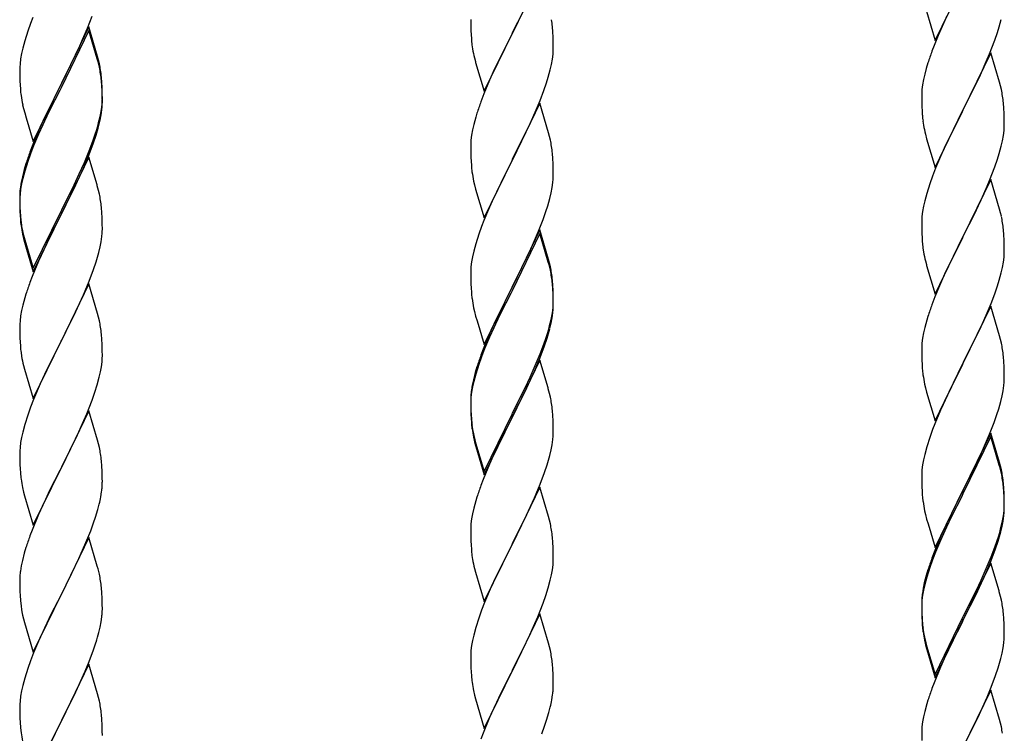
# Model space of a CAD drawing. Units: millimetres. Extents: x 250 to 8280, y 75 to 5795.
# Drawn here: x 7230 to 7485, y 1826 to 2011 of the extents above; entities that cross this region are included whole.
import ezdxf

# ---------------------------------------------------------------- set-up
doc = ezdxf.new("R2010")
doc.units = ezdxf.units.MM
doc.layers.add('YKK_A1', color=4, linetype='Continuous', lineweight=30)

msp = doc.modelspace()

# ---------------------------------------------------------------- linework, layer by layer
at = {"layer": 'YKK_A1', "linetype": 'Continuous', "ltscale": 0.5}
for p, q in [((7364.95, 2022.52), (7357.73, 2007.66)), ((7467.5, 2005.88), (7474.73, 2020.74)), ((7357.9, 2007.99), (7360.68, 2013.53)), ((7465.24, 2013.53), (7467.5, 2005.88)), ((7232.84, 2010.34), (7232.11, 2008.32)), ((7233.43, 2011.86), (7232.84, 2010.34)), ((7247.62, 2009.15), (7248.81, 2012.19)), ((7347.01, 2011.32), (7347.03, 2009.46)), ((7470, 2011.14), (7468.25, 2007.18)), ((7470.45, 2012.1), (7470, 2011.14)), ((7484.13, 2009.48), (7484.65, 2011.4)), ((7232.11, 2008.32), (7231.33, 2005.84)), ((7247.95, 2009.43), (7240.73, 1994.57)), ((7247.95, 2008.52), (7240.73, 1993.66)), ((7246.34, 2006.14), (7247.62, 2009.15)), ((7250.22, 2001.79), (7247.95, 2009.43)), ((7250.15, 2001.12), (7247.95, 2008.52)), ((7347.03, 2009.46), (7347.06, 2008.45)), ((7347.06, 2008.45), (7347.1, 2007.51)), ((7357.73, 2007.66), (7357.9, 2007.99)), ((7368.34, 2008.11), (7368.23, 2009.52)), ((7368.4, 2006.87), (7368.34, 2008.11)), ((7482.99, 2005.99), (7483.68, 2008)), ((7483.68, 2008), (7484.13, 2009.48)), ((7231.33, 2005.84), (7230.81, 2003.91)), ((7245.23, 2003.7), (7246.34, 2006.14)), ((7347.1, 2007.51), (7347.18, 2006.35)), ((7350.5, 1992.8), (7357.73, 2007.66)), ((7357.56, 2007.33), (7354.56, 2001.34)), ((7357.73, 2007.66), (7357.56, 2007.33)), ((7368.44, 2005.14), (7368.4, 2006.87)), ((7468.25, 2007.18), (7467.23, 2004.65)), ((7481.62, 2002.45), (7482.99, 2005.99)), ((7230.81, 2003.91), (7230.49, 2002.52)), ((7244.56, 2002.27), (7245.23, 2003.7)), ((7347.35, 2004.76), (7347.5, 2003.77)), ((7368.37, 2002.36), (7368.43, 2003.19)), ((7368.43, 2003.19), (7368.45, 2003.99)), ((7368.45, 2003.99), (7368.44, 2005.14)), ((7467.23, 2004.65), (7466.65, 2003.13)), ((7481.95, 2002.73), (7474.73, 1987.87)), ((7484.22, 1995.08), (7481.95, 2002.73)), ((7230.25, 2001.16), (7230.09, 1999.87)), ((7230.49, 2002.52), (7230.25, 2001.16)), ((7242.61, 1998.29), (7244.56, 2002.27)), ((7250.34, 2000.39), (7250.15, 2001.12)), ((7250.47, 2000.83), (7250.22, 2001.79)), ((7250.68, 1998.98), (7250.34, 2000.39)), ((7250.68, 1999.89), (7250.47, 2000.83)), ((7347.99, 2001.4), (7348.24, 2000.45)), ((7348.24, 2000.45), (7348.3, 2000.2)), ((7348.3, 2000.2), (7350.5, 1992.8)), ((7354.56, 2001.34), (7353.23, 1998.54)), ((7367.96, 1999.72), (7368.2, 2001.07)), ((7368.2, 2001.07), (7368.37, 2002.36)), ((7465.62, 2000.12), (7465.19, 1998.65)), ((7479.23, 1996.99), (7480.78, 2000.43)), ((7480.78, 2000.43), (7481.62, 2002.45)), ((7230.03, 1999.04), (7230.01, 1998.24)), ((7230.01, 1998.24), (7230.03, 1996.38)), ((7230.09, 1999.87), (7230.03, 1999.04)), ((7240.9, 1994.91), (7242.61, 1998.29)), ((7353.23, 1998.54), (7351.9, 1995.6)), ((7367.13, 1996.39), (7367.65, 1998.32)), ((7367.65, 1998.32), (7367.96, 1999.72)), ((7465.19, 1998.65), (7464.81, 1997.21)), ((7230.03, 1996.38), (7230.06, 1995.37)), ((7230.06, 1995.37), (7230.1, 1994.43)), ((7251.34, 1995.03), (7251.23, 1996.44)), ((7251.34, 1994.11), (7251.23, 1995.52)), ((7251.4, 1993.78), (7251.34, 1995.03)), ((7351.9, 1995.6), (7350.43, 1992.07)), ((7366.68, 1994.92), (7367.13, 1996.39)), ((7464.49, 1995.81), (7464.25, 1994.46)), ((7464.81, 1997.21), (7464.49, 1995.81)), ((7478.12, 1994.64), (7479.23, 1996.99)), ((7484.47, 1994.13), (7484.22, 1995.08)), ((7230.1, 1994.43), (7230.18, 1993.26)), ((7233.5, 1979.72), (7240.73, 1994.57)), ((7240.39, 1993.9), (7237.12, 1987.35)), ((7240.39, 1992.99), (7237.78, 1987.8)), ((7240.73, 1994.57), (7240.39, 1993.9)), ((7240.73, 1993.66), (7240.39, 1992.99)), ((7240.73, 1994.57), (7240.9, 1994.91)), ((7251.4, 1992.87), (7251.34, 1994.11)), ((7251.44, 1992.06), (7251.4, 1993.78)), ((7251.44, 1991.14), (7251.4, 1992.87)), ((7365.03, 1990.38), (7365.99, 1992.91)), ((7365.99, 1992.91), (7366.68, 1994.92)), ((7464.09, 1993.17), (7464.03, 1992.34)), ((7464.25, 1994.46), (7464.09, 1993.17)), ((7476.61, 1991.59), (7478.12, 1994.64)), ((7484.68, 1993.19), (7484.47, 1994.13)), ((7251.37, 1989.28), (7251.43, 1990.11)), ((7251.43, 1990.11), (7251.45, 1990.91)), ((7251.43, 1989.19), (7251.45, 1989.99)), ((7251.45, 1990.91), (7251.44, 1992.06)), ((7251.45, 1989.99), (7251.44, 1991.14)), ((7350.43, 1992.07), (7349.65, 1990.04)), ((7363.78, 1987.35), (7365.03, 1990.38)), ((7464.03, 1992.34), (7464.01, 1991.54)), ((7464.01, 1991.54), (7464.03, 1989.68)), ((7474.9, 1988.2), (7476.61, 1991.59)), ((7230.77, 1989.26), (7230.99, 1988.32)), ((7230.99, 1988.32), (7231.3, 1987.12)), ((7237.12, 1987.35), (7236, 1984.98)), ((7237.78, 1987.8), (7236.45, 1985.02)), ((7250.96, 1986.64), (7251.2, 1987.99)), ((7251.13, 1986.62), (7251.32, 1987.94)), ((7251.2, 1987.99), (7251.37, 1989.28)), ((7364.95, 1989.64), (7357.73, 1974.79)), ((7362.45, 1984.39), (7363.78, 1987.35)), ((7367.22, 1982), (7364.95, 1989.64)), ((7464.03, 1989.68), (7464.06, 1988.67)), ((7464.06, 1988.67), (7464.1, 1987.73)), ((7464.1, 1987.73), (7464.18, 1986.56)), ((7467.5, 1973.01), (7474.73, 1987.87)), ((7474.73, 1987.87), (7474.39, 1987.2)), ((7474.73, 1987.87), (7474.9, 1988.2)), ((7485.34, 1988.32), (7485.23, 1989.73)), ((7485.4, 1987.08), (7485.34, 1988.32)), ((7231.3, 1987.12), (7231.67, 1985.85)), ((7231.67, 1985.85), (7233.5, 1979.72)), ((7236, 1984.98), (7234.9, 1982.52)), ((7236.45, 1985.02), (7236, 1984.06)), ((7250.53, 1983.84), (7250.87, 1985.26)), ((7250.65, 1985.24), (7250.96, 1986.64)), ((7250.87, 1985.26), (7251.13, 1986.62)), ((7348.33, 1986.05), (7347.81, 1984.13)), ((7348.62, 1987.04), (7348.33, 1986.05)), ((7464.35, 1984.97), (7464.5, 1983.98)), ((7474.39, 1987.2), (7471.56, 1981.56)), ((7485.44, 1985.35), (7485.4, 1987.08)), ((7485.45, 1984.21), (7485.44, 1985.35)), ((7234.9, 1982.52), (7233.43, 1978.99)), ((7236, 1984.06), (7234.9, 1981.6)), ((7249.51, 1981.34), (7249.99, 1982.82)), ((7347.49, 1982.73), (7347.25, 1981.38)), ((7347.81, 1984.13), (7347.49, 1982.73)), ((7357.9, 1975.12), (7362.45, 1984.39)), ((7485.2, 1981.28), (7485.37, 1982.58)), ((7485.37, 1982.58), (7485.43, 1983.41)), ((7485.43, 1983.41), (7485.45, 1984.21)), ((7234.9, 1981.6), (7233.63, 1978.58)), ((7248.03, 1977.3), (7248.99, 1979.83)), ((7248.99, 1979.83), (7249.51, 1981.34)), ((7249.17, 1979.42), (7249.83, 1981.41)), ((7347.09, 1980.08), (7347.03, 1979.25)), ((7347.25, 1981.38), (7347.09, 1980.08)), ((7367.47, 1981.05), (7367.22, 1982)), ((7367.68, 1980.11), (7367.47, 1981.05)), ((7464.99, 1981.62), (7465.3, 1980.42)), ((7465.3, 1980.42), (7467.5, 1973.01)), ((7471.56, 1981.56), (7470.23, 1978.76)), ((7484.65, 1978.53), (7484.96, 1979.93)), ((7484.96, 1979.93), (7485.2, 1981.28)), ((7233.43, 1978.99), (7232.65, 1976.96)), ((7233.63, 1978.58), (7232.84, 1976.55)), ((7246.78, 1974.27), (7248.03, 1977.3)), ((7248.03, 1976.38), (7249.17, 1979.42)), ((7347.03, 1979.25), (7347.01, 1978.46)), ((7347.01, 1978.46), (7347.03, 1976.59)), ((7470.23, 1978.76), (7468.9, 1975.81)), ((7484.13, 1976.61), (7484.65, 1978.53)), ((7232.84, 1976.55), (7232.11, 1974.53)), ((7247.95, 1975.65), (7240.73, 1960.79)), ((7246.99, 1973.85), (7248.03, 1976.38)), ((7250.08, 1968.49), (7247.95, 1975.65)), ((7347.03, 1976.59), (7347.06, 1975.58)), ((7347.06, 1975.58), (7347.1, 1974.64)), ((7347.1, 1974.64), (7347.18, 1973.48)), ((7350.5, 1959.93), (7357.73, 1974.79)), ((7357.73, 1974.79), (7357.56, 1974.46)), ((7357.73, 1974.79), (7357.9, 1975.12)), ((7368.34, 1975.24), (7368.23, 1976.66)), ((7368.4, 1974), (7368.34, 1975.24)), ((7468.9, 1975.81), (7467.63, 1972.79)), ((7482.99, 1973.12), (7483.68, 1975.13)), ((7483.68, 1975.13), (7484.13, 1976.61)), ((7231.19, 1972.48), (7230.7, 1970.58)), ((7231.33, 1972.06), (7230.81, 1970.13)), ((7231.62, 1973.95), (7231.19, 1972.48)), ((7232.11, 1974.53), (7231.33, 1972.06)), ((7245.01, 1969.43), (7246.56, 1972.85)), ((7245.45, 1971.31), (7246.78, 1974.27)), ((7246.56, 1972.85), (7246.99, 1973.85)), ((7357.56, 1974.46), (7355.84, 1971.07)), ((7368.44, 1972.27), (7368.4, 1974)), ((7368.45, 1971.13), (7368.44, 1972.27)), ((7467.63, 1972.79), (7466.84, 1970.76)), ((7481.62, 1969.58), (7482.99, 1973.12)), ((7230.7, 1970.58), (7230.41, 1969.19)), ((7230.81, 1970.13), (7230.49, 1968.73)), ((7244.12, 1968.48), (7245.45, 1971.31)), ((7347.77, 1969.47), (7347.99, 1968.53)), ((7355.84, 1971.07), (7353.67, 1966.63)), ((7368.43, 1970.33), (7368.45, 1971.13)), ((7466.84, 1970.76), (7466.11, 1968.75)), ((7481.95, 1969.86), (7474.73, 1955)), ((7480.78, 1967.57), (7481.62, 1969.58)), ((7484.22, 1962.22), (7481.95, 1969.86)), ((7230.25, 1967.38), (7230.09, 1966.08)), ((7230.41, 1969.19), (7230.19, 1967.86)), ((7230.49, 1968.73), (7230.25, 1967.38)), ((7240.9, 1962.04), (7244.12, 1968.48)), ((7242.61, 1964.51), (7244.12, 1967.56)), ((7244.12, 1967.56), (7245.01, 1969.43)), ((7250.15, 1968.25), (7250.08, 1968.49)), ((7250.47, 1967.05), (7250.15, 1968.25)), ((7250.68, 1966.11), (7250.47, 1967.05)), ((7347.99, 1968.53), (7348.3, 1967.33)), ((7348.3, 1967.33), (7350.5, 1959.93)), ((7367.87, 1966.39), (7368.13, 1967.76)), ((7368.13, 1967.76), (7368.32, 1969.07)), ((7466.11, 1968.75), (7465.33, 1966.27)), ((7479.45, 1964.61), (7480.78, 1967.57)), ((7230.06, 1966.58), (7230.01, 1965.77)), ((7230.01, 1965.77), (7230.01, 1965.37)), ((7230.01, 1965.37), (7230.03, 1963.51)), ((7230.03, 1965.25), (7230.01, 1964.45)), ((7230.01, 1964.45), (7230.03, 1962.59)), ((7230.09, 1966.08), (7230.03, 1965.25)), ((7240.9, 1961.12), (7242.61, 1964.51)), ((7353.67, 1966.63), (7352.56, 1964.22)), ((7366.99, 1963.04), (7367.53, 1964.98)), ((7367.53, 1964.98), (7367.87, 1966.39)), ((7464.81, 1964.34), (7464.49, 1962.94)), ((7465.33, 1966.27), (7464.81, 1964.34)), ((7478.78, 1963.17), (7479.45, 1964.61)), ((7230.03, 1963.51), (7230.06, 1962.5)), ((7230.03, 1962.59), (7230.06, 1961.58)), ((7230.06, 1962.5), (7230.1, 1961.56)), ((7240.73, 1961.7), (7240.9, 1962.04)), ((7251.34, 1961.24), (7251.23, 1962.65)), ((7351.9, 1962.73), (7350.43, 1959.2)), ((7352.56, 1964.22), (7351.9, 1962.73)), ((7366.51, 1961.55), (7366.99, 1963.04)), ((7464.49, 1962.94), (7464.25, 1961.59)), ((7477.68, 1960.87), (7478.78, 1963.17)), ((7484.47, 1961.26), (7484.22, 1962.22)), ((7230.06, 1961.58), (7230.1, 1960.64)), ((7230.1, 1961.56), (7230.18, 1960.4)), ((7230.1, 1960.64), (7230.18, 1959.48)), ((7233.5, 1946.85), (7240.73, 1961.7)), ((7233.5, 1945.93), (7240.73, 1960.79)), ((7240.56, 1960.46), (7237.78, 1954.92)), ((7240.73, 1960.79), (7240.56, 1960.46)), ((7240.73, 1960.79), (7240.9, 1961.12)), ((7251.4, 1960), (7251.34, 1961.24)), ((7251.44, 1958.27), (7251.4, 1960)), ((7364.62, 1956.5), (7365.81, 1959.54)), ((7365.81, 1959.54), (7366.51, 1961.55)), ((7464.03, 1959.47), (7464.01, 1958.67)), ((7464.09, 1960.3), (7464.03, 1959.47)), ((7464.25, 1961.59), (7464.09, 1960.3)), ((7474.9, 1955.34), (7477.68, 1960.87)), ((7484.68, 1960.32), (7484.47, 1961.26)), ((7230.35, 1958.8), (7230.5, 1957.82)), ((7251.43, 1956.32), (7251.45, 1957.12)), ((7251.45, 1957.12), (7251.44, 1958.27)), ((7349.84, 1957.68), (7349.11, 1955.66)), ((7350.43, 1959.2), (7349.84, 1957.68)), ((7364.95, 1956.78), (7357.73, 1941.92)), ((7367.22, 1949.13), (7364.95, 1956.78)), ((7464.01, 1958.67), (7464.03, 1956.81)), ((7464.03, 1956.81), (7464.06, 1955.8)), ((7485.34, 1955.45), (7485.23, 1956.87)), ((7230.72, 1955.71), (7230.99, 1954.54)), ((7230.99, 1955.45), (7231.3, 1954.25)), ((7230.99, 1954.54), (7231.24, 1953.58)), ((7231.3, 1954.25), (7233.5, 1946.85)), ((7237.78, 1954.92), (7236.23, 1951.67)), ((7251.13, 1953.75), (7251.32, 1955.07)), ((7349.11, 1955.66), (7348.33, 1953.19)), ((7364.95, 1955.86), (7357.73, 1941.01)), ((7363.34, 1953.49), (7364.62, 1956.5)), ((7367.15, 1948.46), (7364.95, 1955.86)), ((7464.06, 1955.8), (7464.1, 1954.86)), ((7464.1, 1954.86), (7464.18, 1953.69)), ((7467.5, 1940.14), (7474.73, 1955)), ((7474.56, 1954.67), (7471.56, 1948.69)), ((7474.73, 1955), (7474.56, 1954.67)), ((7474.73, 1955), (7474.9, 1955.34)), ((7485.4, 1954.21), (7485.34, 1955.45)), ((7485.44, 1952.48), (7485.4, 1954.21)), ((7231.24, 1953.58), (7231.74, 1951.8)), ((7231.74, 1951.8), (7233.5, 1945.93)), ((7236.23, 1951.67), (7234.9, 1948.73)), ((7250.53, 1950.97), (7250.87, 1952.39)), ((7250.87, 1952.39), (7251.13, 1953.75)), ((7348.33, 1953.19), (7347.81, 1951.26)), ((7362.23, 1951.04), (7363.34, 1953.49)), ((7464.35, 1952.1), (7464.5, 1951.11)), ((7485.45, 1951.34), (7485.44, 1952.48)), ((7347.49, 1949.86), (7347.25, 1948.51)), ((7347.81, 1951.26), (7347.49, 1949.86)), ((7359.61, 1945.64), (7361.56, 1949.62)), ((7361.56, 1949.62), (7362.23, 1951.04)), ((7367.47, 1948.18), (7367.22, 1949.13)), ((7485.2, 1948.41), (7485.37, 1949.71)), ((7485.37, 1949.71), (7485.43, 1950.54)), ((7485.43, 1950.54), (7485.45, 1951.34)), ((7234.9, 1948.73), (7233.23, 1944.69)), ((7248.03, 1943.51), (7249.17, 1946.55)), ((7249.17, 1946.55), (7249.83, 1948.54)), ((7347.09, 1947.21), (7347.03, 1946.38)), ((7347.25, 1948.51), (7347.09, 1947.21)), ((7367.34, 1947.74), (7367.15, 1948.46)), ((7367.68, 1946.32), (7367.34, 1947.74)), ((7367.68, 1947.24), (7367.47, 1948.18)), ((7464.99, 1948.75), (7465.24, 1947.79)), ((7465.24, 1947.79), (7465.3, 1947.55)), ((7465.3, 1947.55), (7467.5, 1940.14)), ((7471.56, 1948.69), (7470.23, 1945.89)), ((7484.65, 1945.66), (7484.96, 1947.06)), ((7484.96, 1947.06), (7485.2, 1948.41)), ((7233.23, 1944.69), (7232.65, 1943.17)), ((7347.03, 1946.38), (7347.01, 1945.58)), ((7347.01, 1945.58), (7347.03, 1943.72)), ((7357.9, 1942.25), (7359.61, 1945.64)), ((7470.23, 1945.89), (7468.9, 1942.94)), ((7484.13, 1943.74), (7484.65, 1945.66)), ((7247.95, 1942.78), (7240.73, 1927.92)), ((7246.99, 1940.98), (7248.03, 1943.51)), ((7250.22, 1935.14), (7247.95, 1942.78)), ((7347.03, 1943.72), (7347.06, 1942.71)), ((7347.06, 1942.71), (7347.1, 1941.77)), ((7347.1, 1941.77), (7347.18, 1940.61)), ((7350.5, 1927.06), (7357.73, 1941.92)), ((7357.73, 1941.92), (7357.39, 1941.25)), ((7357.73, 1941.92), (7357.9, 1942.25)), ((7368.34, 1942.37), (7368.23, 1943.79)), ((7368.34, 1941.46), (7368.23, 1942.87)), ((7368.4, 1941.13), (7368.34, 1942.37)), ((7368.4, 1940.21), (7368.34, 1941.46)), ((7468.9, 1942.94), (7467.43, 1939.41)), ((7482.99, 1940.26), (7483.68, 1942.26)), ((7483.68, 1942.26), (7484.13, 1943.74)), ((7231.33, 1939.18), (7230.81, 1937.26)), ((7231.62, 1940.17), (7231.33, 1939.18)), ((7245.01, 1936.56), (7246.56, 1939.98)), ((7246.56, 1939.98), (7246.99, 1940.98)), ((7357.39, 1941.25), (7354.12, 1934.69)), ((7357.39, 1940.33), (7354.78, 1935.14)), ((7357.73, 1941.01), (7357.39, 1940.33)), ((7368.44, 1939.4), (7368.4, 1941.13)), ((7368.44, 1938.48), (7368.4, 1940.21)), ((7368.45, 1938.26), (7368.44, 1939.4)), ((7467.43, 1939.41), (7466.65, 1937.39)), ((7482.03, 1937.72), (7482.99, 1940.26)), ((7230.81, 1937.26), (7230.49, 1935.86)), ((7244.12, 1934.69), (7245.01, 1936.56)), ((7347.77, 1936.61), (7347.99, 1935.67)), ((7368.2, 1935.33), (7368.37, 1936.63)), ((7368.37, 1936.63), (7368.43, 1937.46)), ((7368.43, 1937.46), (7368.45, 1938.26)), ((7368.43, 1936.54), (7368.45, 1937.34)), ((7368.45, 1937.34), (7368.44, 1938.48)), ((7481.95, 1936.99), (7474.73, 1922.13)), ((7480.78, 1934.7), (7482.03, 1937.72)), ((7484.22, 1929.35), (7481.95, 1936.99)), ((7230.25, 1934.51), (7230.09, 1933.21)), ((7230.49, 1935.86), (7230.25, 1934.51)), ((7242.61, 1931.64), (7244.12, 1934.69)), ((7250.47, 1934.18), (7250.22, 1935.14)), ((7250.68, 1933.24), (7250.47, 1934.18)), ((7347.99, 1935.67), (7348.3, 1934.47)), ((7348.3, 1934.47), (7348.67, 1933.2)), ((7354.12, 1934.69), (7353, 1932.32)), ((7354.78, 1935.14), (7353.45, 1932.37)), ((7367.65, 1932.58), (7367.96, 1933.98)), ((7367.87, 1932.6), (7368.13, 1933.97)), ((7367.96, 1933.98), (7368.2, 1935.33)), ((7368.13, 1933.97), (7368.32, 1935.28)), ((7465.62, 1934.38), (7465.33, 1933.4)), ((7479.45, 1931.74), (7480.78, 1934.7)), ((7230.03, 1932.38), (7230.01, 1931.58)), ((7230.01, 1931.58), (7230.03, 1929.72)), ((7230.09, 1933.21), (7230.03, 1932.38)), ((7240.9, 1928.25), (7242.61, 1931.64)), ((7348.67, 1933.2), (7350.5, 1927.06)), ((7353, 1932.32), (7351.9, 1929.86)), ((7353, 1931.41), (7351.9, 1928.95)), ((7353.45, 1932.37), (7353, 1931.41)), ((7367.53, 1931.19), (7367.87, 1932.6)), ((7464.81, 1931.47), (7464.49, 1930.08)), ((7465.33, 1933.4), (7464.81, 1931.47)), ((7474.9, 1922.46), (7479.45, 1931.74)), ((7230.03, 1929.72), (7230.06, 1928.71)), ((7230.06, 1928.71), (7230.1, 1927.77)), ((7251.34, 1928.37), (7251.23, 1929.79)), ((7351.9, 1929.86), (7350.43, 1926.33)), ((7351.9, 1928.95), (7350.63, 1925.92)), ((7365.99, 1927.17), (7366.51, 1928.68)), ((7366.17, 1926.76), (7366.83, 1928.76)), ((7366.51, 1928.68), (7366.99, 1930.17)), ((7464.25, 1928.72), (7464.09, 1927.43)), ((7464.49, 1930.08), (7464.25, 1928.72)), ((7484.47, 1928.39), (7484.22, 1929.35)), ((7230.1, 1927.77), (7230.18, 1926.61)), ((7233.5, 1913.06), (7240.73, 1927.92)), ((7240.21, 1926.9), (7237.56, 1921.61)), ((7240.73, 1927.92), (7240.21, 1926.9)), ((7240.73, 1927.92), (7240.9, 1928.25)), ((7251.4, 1927.13), (7251.34, 1928.37)), ((7251.44, 1925.4), (7251.4, 1927.13)), ((7350.43, 1926.33), (7349.65, 1924.3)), ((7365.03, 1924.64), (7365.99, 1927.17)), ((7365.03, 1923.73), (7366.17, 1926.76)), ((7464.03, 1926.6), (7464.01, 1925.8)), ((7464.09, 1927.43), (7464.03, 1926.6)), ((7484.68, 1927.45), (7484.47, 1928.39)), ((7230.35, 1925.02), (7230.5, 1924.03)), ((7251.43, 1923.46), (7251.45, 1924.26)), ((7251.45, 1924.26), (7251.44, 1925.4)), ((7349.84, 1923.9), (7349.11, 1921.88)), ((7350.63, 1925.92), (7349.84, 1923.9)), ((7363.78, 1921.61), (7365.03, 1924.64)), ((7363.99, 1921.2), (7365.03, 1923.73)), ((7464.01, 1925.8), (7464.03, 1923.94)), ((7464.03, 1923.94), (7464.06, 1922.93)), ((7485.34, 1922.59), (7485.23, 1924)), ((7230.99, 1921.66), (7231.24, 1920.71)), ((7237.56, 1921.61), (7236.45, 1919.28)), ((7250.96, 1919.98), (7251.2, 1921.33)), ((7251.2, 1921.33), (7251.37, 1922.63)), ((7251.37, 1922.63), (7251.43, 1923.46)), ((7348.62, 1921.3), (7348.19, 1919.83)), ((7349.11, 1921.88), (7348.33, 1919.4)), ((7364.95, 1922.99), (7357.73, 1908.13)), ((7362.45, 1918.65), (7363.78, 1921.61)), ((7363.56, 1920.2), (7363.99, 1921.2)), ((7367.08, 1915.84), (7364.95, 1922.99)), ((7464.06, 1922.93), (7464.1, 1921.99)), ((7464.1, 1921.99), (7464.18, 1920.82)), ((7467.5, 1907.27), (7474.73, 1922.13)), ((7474.56, 1921.8), (7472.84, 1918.42)), ((7474.73, 1922.13), (7474.56, 1921.8)), ((7474.73, 1922.13), (7474.9, 1922.46)), ((7485.4, 1921.35), (7485.34, 1922.59)), ((7485.44, 1919.62), (7485.4, 1921.35)), ((7231.24, 1920.71), (7233.5, 1913.06)), ((7236.45, 1919.28), (7235.34, 1916.86)), ((7250.13, 1916.66), (7250.65, 1918.58)), ((7250.65, 1918.58), (7250.96, 1919.98)), ((7348.19, 1919.83), (7347.7, 1917.92)), ((7348.33, 1919.4), (7347.81, 1917.47)), ((7361.12, 1915.82), (7362.45, 1918.65)), ((7362.01, 1916.78), (7363.56, 1920.2)), ((7472.84, 1918.42), (7470.67, 1913.97)), ((7485.43, 1917.67), (7485.45, 1918.47)), ((7485.45, 1918.47), (7485.44, 1919.62)), ((7235.34, 1916.86), (7233.63, 1912.84)), ((7249.51, 1914.68), (7250.13, 1916.66)), ((7347.41, 1916.54), (7347.19, 1915.2)), ((7347.49, 1916.08), (7347.25, 1914.72)), ((7347.7, 1917.92), (7347.41, 1916.54)), ((7347.81, 1917.47), (7347.49, 1916.08)), ((7357.9, 1909.38), (7361.12, 1915.82)), ((7361.12, 1914.91), (7362.01, 1916.78)), ((7367.15, 1915.59), (7367.08, 1915.84)), ((7464.77, 1916.82), (7464.99, 1915.88)), ((7464.99, 1915.88), (7465.3, 1914.68)), ((7485.13, 1915.1), (7485.32, 1916.42)), ((7248.81, 1912.67), (7249.51, 1914.68)), ((7347.06, 1913.93), (7347.01, 1913.11)), ((7347.09, 1913.43), (7347.03, 1912.6)), ((7347.25, 1914.72), (7347.09, 1913.43)), ((7359.61, 1911.85), (7361.12, 1914.91)), ((7367.47, 1914.39), (7367.15, 1915.59)), ((7367.68, 1913.45), (7367.47, 1914.39)), ((7465.3, 1914.68), (7467.5, 1907.27)), ((7470.67, 1913.97), (7469.56, 1911.56)), ((7484.53, 1912.32), (7484.87, 1913.73)), ((7484.87, 1913.73), (7485.13, 1915.1)), ((7232.84, 1910.81), (7232.11, 1908.8)), ((7233.63, 1912.84), (7232.84, 1910.81)), ((7247.42, 1909.12), (7248.81, 1912.67)), ((7347.01, 1913.11), (7347.01, 1912.72)), ((7347.01, 1912.72), (7347.03, 1910.86)), ((7347.03, 1912.6), (7347.01, 1911.8)), ((7347.01, 1911.8), (7347.03, 1909.94)), ((7347.03, 1910.86), (7347.06, 1909.85)), ((7357.9, 1908.46), (7359.61, 1911.85)), ((7469.56, 1911.56), (7468.9, 1910.08)), ((7483.99, 1910.38), (7484.53, 1912.32)), ((7232.11, 1908.8), (7231.33, 1906.32)), ((7247.95, 1909.91), (7240.73, 1895.05)), ((7246.34, 1906.62), (7247.42, 1909.12)), ((7250.22, 1902.26), (7247.95, 1909.91)), ((7347.03, 1909.94), (7347.06, 1908.93)), ((7347.06, 1909.85), (7347.1, 1908.91)), ((7347.06, 1908.93), (7347.1, 1907.99)), ((7347.1, 1908.91), (7347.18, 1907.74)), ((7350.5, 1894.19), (7357.73, 1909.05)), ((7357.73, 1909.05), (7357.9, 1909.38)), ((7357.73, 1908.13), (7357.9, 1908.46)), ((7368.34, 1908.59), (7368.23, 1910)), ((7368.4, 1907.34), (7368.34, 1908.59)), ((7468.9, 1910.08), (7467.43, 1906.55)), ((7482.81, 1906.88), (7483.51, 1908.89)), ((7483.51, 1908.89), (7483.99, 1910.38)), ((7231.33, 1906.32), (7230.81, 1904.39)), ((7245.01, 1903.69), (7246.34, 1906.62)), ((7347.1, 1907.99), (7347.18, 1906.82)), ((7347.35, 1906.15), (7347.5, 1905.16)), ((7350.5, 1893.28), (7357.73, 1908.13)), ((7357.56, 1907.8), (7354.78, 1902.27)), ((7357.73, 1908.13), (7357.56, 1907.8)), ((7368.44, 1905.61), (7368.4, 1907.34)), ((7368.45, 1904.47), (7368.44, 1905.61)), ((7467.43, 1906.55), (7466.84, 1905.03)), ((7481.62, 1903.84), (7482.81, 1906.88)), ((7230.81, 1904.39), (7230.49, 1903)), ((7240.9, 1895.38), (7245.01, 1903.69)), ((7347.72, 1903.06), (7347.99, 1901.88)), ((7368.43, 1903.67), (7368.45, 1904.47)), ((7466.84, 1905.03), (7466.11, 1903.01)), ((7481.95, 1904.12), (7474.73, 1889.26)), ((7481.95, 1903.21), (7474.73, 1888.35)), ((7480.34, 1900.83), (7481.62, 1903.84)), ((7484.22, 1896.48), (7481.95, 1904.12)), ((7484.15, 1895.81), (7481.95, 1903.21)), ((7230.25, 1901.64), (7230.09, 1900.35)), ((7230.49, 1903), (7230.25, 1901.64)), ((7250.47, 1901.31), (7250.22, 1902.26)), ((7250.68, 1900.37), (7250.47, 1901.31)), ((7347.99, 1902.8), (7348.3, 1901.6)), ((7347.99, 1901.88), (7348.24, 1900.92)), ((7348.24, 1900.92), (7348.74, 1899.15)), ((7348.3, 1901.6), (7350.5, 1894.19)), ((7354.78, 1902.27), (7353.23, 1899.02)), ((7367.87, 1899.73), (7368.13, 1901.1)), ((7368.13, 1901.1), (7368.32, 1902.41)), ((7465.33, 1900.53), (7464.81, 1898.6)), ((7466.11, 1903.01), (7465.33, 1900.53)), ((7479.23, 1898.39), (7480.34, 1900.83)), ((7230.03, 1899.52), (7230.01, 1898.72)), ((7230.01, 1898.72), (7230.03, 1896.86)), ((7230.09, 1900.35), (7230.03, 1899.52)), ((7348.74, 1899.15), (7350.5, 1893.28)), ((7353.23, 1899.02), (7351.9, 1896.07)), ((7367.53, 1898.32), (7367.87, 1899.73)), ((7464.81, 1898.6), (7464.49, 1897.21)), ((7478.56, 1896.96), (7479.23, 1898.39)), ((7230.03, 1896.86), (7230.06, 1895.85)), ((7230.06, 1895.85), (7230.1, 1894.91)), ((7240.73, 1895.05), (7240.9, 1895.38)), ((7251.34, 1895.5), (7251.23, 1896.92)), ((7251.4, 1894.26), (7251.34, 1895.5)), ((7351.9, 1896.07), (7350.23, 1892.04)), ((7366.17, 1893.89), (7366.83, 1895.89)), ((7464.25, 1895.85), (7464.09, 1894.56)), ((7464.49, 1897.21), (7464.25, 1895.85)), ((7476.61, 1892.98), (7478.56, 1896.96)), ((7484.34, 1895.08), (7484.15, 1895.81)), ((7484.47, 1895.52), (7484.22, 1896.48)), ((7484.68, 1894.58), (7484.47, 1895.52)), ((7230.1, 1894.91), (7230.18, 1893.74)), ((7233.5, 1880.19), (7240.73, 1895.05)), ((7240.39, 1894.38), (7237.78, 1889.19)), ((7240.73, 1895.05), (7240.39, 1894.38)), ((7251.44, 1892.53), (7251.4, 1894.26)), ((7365.03, 1890.86), (7366.17, 1893.89)), ((7464.03, 1893.73), (7464.01, 1892.93)), ((7464.01, 1892.93), (7464.03, 1891.07)), ((7464.09, 1894.56), (7464.03, 1893.73)), ((7474.9, 1889.6), (7476.61, 1892.98)), ((7484.68, 1893.67), (7484.34, 1895.08)), ((7251.45, 1891.39), (7251.44, 1892.53)), ((7350.23, 1892.04), (7349.65, 1890.52)), ((7363.99, 1888.33), (7365.03, 1890.86)), ((7464.03, 1891.07), (7464.06, 1890.06)), ((7485.34, 1889.72), (7485.23, 1891.13)), ((7230.72, 1889.97), (7230.99, 1888.8)), ((7230.99, 1888.8), (7231.24, 1887.84)), ((7231.24, 1887.84), (7233.5, 1880.19)), ((7237.78, 1889.19), (7236.67, 1886.89)), ((7251.05, 1887.57), (7251.27, 1888.9)), ((7364.95, 1890.13), (7357.73, 1875.26)), ((7363.56, 1887.33), (7363.99, 1888.33)), ((7367.22, 1882.48), (7364.95, 1890.13)), ((7464.06, 1890.06), (7464.1, 1889.12)), ((7464.1, 1889.12), (7464.18, 1887.95)), ((7467.5, 1874.41), (7474.73, 1889.26)), ((7474.39, 1888.59), (7471.12, 1882.04)), ((7474.73, 1889.26), (7474.39, 1888.59)), ((7474.73, 1888.35), (7474.39, 1887.68)), ((7474.73, 1889.26), (7474.9, 1889.6)), ((7485.34, 1888.8), (7485.23, 1890.21)), ((7485.4, 1888.47), (7485.34, 1889.72)), ((7485.4, 1887.56), (7485.34, 1888.8)), ((7485.44, 1886.75), (7485.4, 1888.47)), ((7236, 1885.45), (7234.9, 1882.99)), ((7236.67, 1886.89), (7236, 1885.45)), ((7250.27, 1884.27), (7250.65, 1885.71)), ((7348.33, 1886.53), (7347.81, 1884.6)), ((7348.62, 1887.51), (7348.33, 1886.53)), ((7362.01, 1883.91), (7363.56, 1887.33)), ((7474.39, 1887.68), (7471.78, 1882.49)), ((7485.44, 1885.83), (7485.4, 1887.56)), ((7485.43, 1884.8), (7485.45, 1885.6)), ((7485.45, 1885.6), (7485.44, 1886.75)), ((7485.45, 1884.68), (7485.44, 1885.83)), ((7234.9, 1882.99), (7233.23, 1878.96)), ((7249.68, 1882.31), (7250.27, 1884.27)), ((7347.49, 1883.21), (7347.25, 1881.85)), ((7347.81, 1884.6), (7347.49, 1883.21)), ((7361.12, 1882.04), (7362.01, 1883.91)), ((7464.77, 1883.95), (7464.99, 1883.01)), ((7464.99, 1883.01), (7465.3, 1881.81)), ((7484.96, 1881.33), (7485.2, 1882.68)), ((7485.13, 1881.31), (7485.32, 1882.63)), ((7485.2, 1882.68), (7485.37, 1883.97)), ((7485.37, 1883.97), (7485.43, 1884.8)), ((7485.43, 1883.88), (7485.45, 1884.68)), ((7248.43, 1878.79), (7249.17, 1880.81)), ((7249.17, 1880.81), (7249.68, 1882.31)), ((7347.09, 1880.56), (7347.03, 1879.73)), ((7347.25, 1881.85), (7347.09, 1880.56)), ((7359.61, 1878.98), (7361.12, 1882.04)), ((7367.47, 1881.53), (7367.22, 1882.48)), ((7367.68, 1880.59), (7367.47, 1881.53)), ((7465.3, 1881.81), (7465.67, 1880.54)), ((7465.67, 1880.54), (7467.5, 1874.41)), ((7471.12, 1882.04), (7470, 1879.67)), ((7471.78, 1882.49), (7470.45, 1879.71)), ((7484.65, 1879.93), (7484.96, 1881.33)), ((7484.87, 1879.95), (7485.13, 1881.31)), ((7233.23, 1878.96), (7232.65, 1877.44)), ((7247.21, 1875.75), (7248.43, 1878.79)), ((7347.03, 1879.73), (7347.01, 1878.93)), ((7347.01, 1878.93), (7347.03, 1877.07)), ((7357.9, 1875.59), (7359.61, 1878.98)), ((7470, 1879.67), (7468.9, 1877.21)), ((7470, 1878.75), (7468.9, 1876.29)), ((7470.45, 1879.71), (7470, 1878.75)), ((7483.51, 1876.03), (7483.99, 1877.51)), ((7484.53, 1878.53), (7484.87, 1879.95)), ((7247.95, 1877.04), (7240.73, 1862.19)), ((7246.34, 1873.75), (7247.21, 1875.75)), ((7250.15, 1869.64), (7247.95, 1877.04)), ((7347.03, 1877.07), (7347.06, 1876.06)), ((7347.06, 1876.06), (7347.1, 1875.12)), ((7347.1, 1875.12), (7347.18, 1873.95)), ((7350.5, 1860.4), (7357.73, 1875.26)), ((7357.73, 1875.26), (7357.21, 1874.24)), ((7357.73, 1875.26), (7357.9, 1875.59)), ((7368.34, 1875.72), (7368.23, 1877.13)), ((7368.4, 1874.47), (7368.34, 1875.72)), ((7468.9, 1877.21), (7467.43, 1873.68)), ((7468.9, 1876.29), (7467.63, 1873.27)), ((7482.99, 1874.52), (7483.51, 1876.03)), ((7483.17, 1874.11), (7483.83, 1876.1)), ((7231.19, 1872.96), (7230.7, 1871.05)), ((7231.62, 1874.43), (7231.19, 1872.96)), ((7245.01, 1870.83), (7246.34, 1873.75)), ((7357.21, 1874.24), (7354.56, 1868.95)), ((7368.44, 1872.75), (7368.4, 1874.47)), ((7368.45, 1871.6), (7368.44, 1872.75)), ((7467.43, 1873.68), (7466.65, 1871.65)), ((7467.63, 1873.27), (7466.84, 1871.24)), ((7482.03, 1871.99), (7482.99, 1874.52)), ((7482.03, 1871.07), (7483.17, 1874.11)), ((7230.7, 1871.05), (7230.41, 1869.67)), ((7244.34, 1869.42), (7245.01, 1870.83)), ((7347.35, 1872.36), (7347.5, 1871.37)), ((7368.2, 1868.68), (7368.37, 1869.97)), ((7368.37, 1869.97), (7368.43, 1870.8)), ((7368.43, 1870.8), (7368.45, 1871.6)), ((7466.84, 1871.24), (7466.11, 1869.22)), ((7481.95, 1870.34), (7474.73, 1855.48)), ((7480.78, 1868.96), (7482.03, 1871.99)), ((7480.99, 1868.54), (7482.03, 1871.07)), ((7484.08, 1863.18), (7481.95, 1870.34)), ((7230.41, 1869.67), (7230.19, 1868.33)), ((7242.82, 1866.32), (7244.34, 1869.42)), ((7250.34, 1868.92), (7250.15, 1869.64)), ((7250.68, 1867.5), (7250.34, 1868.92)), ((7347.99, 1869.01), (7348.24, 1868.05)), ((7348.24, 1868.05), (7350.5, 1860.4)), ((7354.56, 1868.95), (7353.45, 1866.63)), ((7367.65, 1865.93), (7367.96, 1867.32)), ((7367.96, 1867.32), (7368.2, 1868.68)), ((7465.62, 1868.64), (7465.19, 1867.17)), ((7466.11, 1869.22), (7465.33, 1866.75)), ((7479.01, 1864.12), (7480.56, 1867.54)), ((7479.45, 1866), (7480.78, 1868.96)), ((7480.56, 1867.54), (7480.99, 1868.54)), ((7230.06, 1867.06), (7230.01, 1866.24)), ((7230.01, 1866.24), (7230.01, 1865.85)), ((7230.01, 1865.85), (7230.03, 1863.99)), ((7240.9, 1862.52), (7242.82, 1866.32)), ((7353.45, 1866.63), (7352.34, 1864.2)), ((7367.13, 1864), (7367.65, 1865.93)), ((7464.7, 1865.27), (7464.41, 1863.88)), ((7464.81, 1864.82), (7464.49, 1863.42)), ((7465.19, 1867.17), (7464.7, 1865.27)), ((7465.33, 1866.75), (7464.81, 1864.82)), ((7478.12, 1863.17), (7479.45, 1866)), ((7230.03, 1863.99), (7230.06, 1862.98)), ((7230.06, 1862.98), (7230.1, 1862.04)), ((7233.5, 1847.32), (7240.73, 1862.19)), ((7240.73, 1862.19), (7240.56, 1861.86)), ((7240.73, 1862.19), (7240.9, 1862.52)), ((7251.34, 1862.63), (7251.23, 1864.05)), ((7251.4, 1861.39), (7251.34, 1862.63)), ((7352.34, 1864.2), (7350.63, 1860.19)), ((7366.51, 1862.02), (7367.13, 1864)), ((7464.41, 1863.88), (7464.19, 1862.55)), ((7464.49, 1863.42), (7464.25, 1862.07)), ((7474.9, 1856.73), (7478.12, 1863.17)), ((7476.61, 1859.2), (7478.12, 1862.25)), ((7478.12, 1862.25), (7479.01, 1864.12)), ((7484.15, 1862.94), (7484.08, 1863.18)), ((7484.47, 1861.74), (7484.15, 1862.94)), ((7230.1, 1862.04), (7230.2, 1860.6)), ((7230.2, 1860.6), (7230.35, 1859.28)), ((7240.56, 1861.86), (7238.21, 1857.2)), ((7251.44, 1859.66), (7251.4, 1861.39)), ((7251.45, 1858.52), (7251.44, 1859.66)), ((7350.63, 1860.19), (7349.84, 1858.16)), ((7364.42, 1856.47), (7365.81, 1860.01)), ((7365.81, 1860.01), (7366.51, 1862.02)), ((7464.06, 1861.27), (7464.01, 1860.46)), ((7464.01, 1860.46), (7464.01, 1860.06)), ((7464.01, 1860.06), (7464.03, 1858.2)), ((7464.03, 1859.94), (7464.01, 1859.14)), ((7464.09, 1860.77), (7464.03, 1859.94)), ((7464.25, 1862.07), (7464.09, 1860.77)), ((7484.68, 1860.8), (7484.47, 1861.74)), ((7230.35, 1859.28), (7230.5, 1858.29)), ((7230.5, 1858.29), (7230.67, 1857.34)), ((7230.67, 1857.34), (7230.77, 1856.87)), ((7238.21, 1857.2), (7236.45, 1853.55)), ((7251.43, 1857.72), (7251.45, 1858.52)), ((7349.84, 1858.16), (7349.11, 1856.14)), ((7364.95, 1857.25), (7357.73, 1842.4)), ((7367.22, 1849.61), (7364.95, 1857.25)), ((7464.01, 1859.14), (7464.03, 1857.28)), ((7464.03, 1858.2), (7464.06, 1857.19)), ((7464.03, 1857.28), (7464.06, 1856.27)), ((7464.06, 1857.19), (7464.1, 1856.25)), ((7474.9, 1855.81), (7476.61, 1859.2)), ((7485.34, 1855.93), (7485.23, 1857.34)), ((7230.77, 1856.87), (7230.99, 1855.93)), ((7230.99, 1855.93), (7231.24, 1854.97)), ((7231.24, 1854.97), (7233.5, 1847.32)), ((7250.87, 1853.78), (7251.13, 1855.15)), ((7251.13, 1855.15), (7251.32, 1856.46)), ((7349.11, 1856.14), (7348.33, 1853.66)), ((7363.34, 1853.96), (7364.42, 1856.47)), ((7464.06, 1856.27), (7464.1, 1855.33)), ((7464.1, 1856.25), (7464.18, 1855.09)), ((7464.1, 1855.33), (7464.18, 1854.17)), ((7467.5, 1841.54), (7474.73, 1856.39)), ((7467.5, 1840.62), (7474.73, 1855.48)), ((7474.56, 1855.15), (7471.78, 1849.61)), ((7474.73, 1855.48), (7474.56, 1855.15)), ((7474.73, 1856.39), (7474.9, 1856.73)), ((7474.73, 1855.48), (7474.9, 1855.81)), ((7485.4, 1854.69), (7485.34, 1855.93)), ((7485.44, 1852.96), (7485.4, 1854.69)), ((7236, 1852.58), (7234.9, 1850.12)), ((7236.45, 1853.55), (7236, 1852.58)), ((7250.53, 1852.37), (7250.87, 1853.78)), ((7348.33, 1853.66), (7347.81, 1851.74)), ((7362.01, 1851.04), (7363.34, 1853.96)), ((7464.35, 1853.49), (7464.5, 1852.51)), ((7485.45, 1851.81), (7485.44, 1852.96)), ((7234.9, 1850.12), (7233.63, 1847.1)), ((7249.17, 1847.94), (7249.83, 1849.94)), ((7347.49, 1850.34), (7347.25, 1848.99)), ((7347.81, 1851.74), (7347.49, 1850.34)), ((7357.9, 1842.73), (7362.01, 1851.04)), ((7367.47, 1848.65), (7367.22, 1849.61)), ((7464.72, 1850.4), (7464.99, 1849.23)), ((7464.99, 1850.14), (7465.3, 1848.94)), ((7471.78, 1849.61), (7470.23, 1846.36)), ((7485.13, 1848.44), (7485.32, 1849.76)), ((7485.43, 1851.01), (7485.45, 1851.81)), ((7233.63, 1847.1), (7232.84, 1845.07)), ((7248.03, 1844.91), (7249.17, 1847.94)), ((7347.03, 1846.87), (7347.01, 1846.07)), ((7347.09, 1847.69), (7347.03, 1846.87)), ((7347.25, 1848.99), (7347.09, 1847.69)), ((7367.68, 1847.71), (7367.47, 1848.65)), ((7464.99, 1849.23), (7465.24, 1848.27)), ((7465.24, 1848.27), (7465.74, 1846.49)), ((7465.3, 1848.94), (7467.5, 1841.54)), ((7484.53, 1845.66), (7484.87, 1847.08)), ((7484.87, 1847.08), (7485.13, 1848.44)), ((7232.84, 1845.07), (7232.11, 1843.06)), ((7246.99, 1842.38), (7248.03, 1844.91)), ((7347.01, 1846.07), (7347.03, 1844.2)), ((7465.74, 1846.49), (7467.5, 1840.62)), ((7470.23, 1846.36), (7468.9, 1843.42)), ((7232.11, 1843.06), (7231.33, 1840.58)), ((7247.95, 1844.17), (7240.73, 1829.31)), ((7246.56, 1841.38), (7246.99, 1842.38)), ((7250.22, 1836.53), (7247.95, 1844.17)), ((7347.03, 1844.2), (7347.06, 1843.19)), ((7347.06, 1843.19), (7347.1, 1842.25)), ((7347.1, 1842.25), (7347.18, 1841.09)), ((7350.5, 1827.54), (7357.73, 1842.4)), ((7357.39, 1841.73), (7354.78, 1836.53)), ((7357.73, 1842.4), (7357.39, 1841.73)), ((7357.73, 1842.4), (7357.9, 1842.73)), ((7368.34, 1842.85), (7368.23, 1844.26)), ((7368.4, 1841.6), (7368.34, 1842.85)), ((7468.9, 1843.42), (7467.23, 1839.38)), ((7483.17, 1841.24), (7483.83, 1843.23)), ((7231.33, 1840.58), (7230.81, 1838.65)), ((7245.01, 1837.96), (7246.56, 1841.38)), ((7368.44, 1839.88), (7368.4, 1841.6)), ((7368.45, 1838.73), (7368.44, 1839.88)), ((7467.23, 1839.38), (7466.65, 1837.86)), ((7482.03, 1838.2), (7483.17, 1841.24)), ((7230.49, 1837.25), (7230.25, 1835.9)), ((7230.81, 1838.65), (7230.49, 1837.25)), ((7244.12, 1836.09), (7245.01, 1837.96)), ((7347.72, 1837.32), (7347.99, 1836.14)), ((7481.95, 1837.47), (7474.73, 1822.61)), ((7480.99, 1835.67), (7482.03, 1838.2)), ((7484.22, 1829.83), (7481.95, 1837.47)), ((7230.09, 1834.61), (7230.03, 1833.78)), ((7230.25, 1835.9), (7230.09, 1834.61)), ((7242.61, 1833.03), (7244.12, 1836.09)), ((7250.47, 1835.57), (7250.22, 1836.53)), ((7250.68, 1834.63), (7250.47, 1835.57)), ((7347.99, 1836.14), (7348.24, 1835.18)), ((7348.24, 1835.18), (7350.5, 1827.54)), ((7353.67, 1834.23), (7353, 1832.8)), ((7354.78, 1836.53), (7353.67, 1834.23)), ((7368.05, 1834.91), (7368.27, 1836.24)), ((7465.62, 1834.86), (7465.33, 1833.87)), ((7479.01, 1831.25), (7480.56, 1834.67)), ((7480.56, 1834.67), (7480.99, 1835.67)), ((7230.03, 1833.78), (7230.01, 1832.98)), ((7230.01, 1832.98), (7230.03, 1831.12)), ((7240.9, 1829.64), (7242.61, 1833.03)), ((7353, 1832.8), (7351.9, 1830.34)), ((7366.68, 1829.65), (7367.27, 1831.62)), ((7367.27, 1831.62), (7367.65, 1833.06)), ((7464.81, 1831.95), (7464.49, 1830.55)), ((7465.33, 1833.87), (7464.81, 1831.95)), ((7230.03, 1831.12), (7230.06, 1830.11)), ((7230.06, 1830.11), (7230.1, 1829.16)), ((7230.1, 1829.16), (7230.2, 1827.72)), ((7233.5, 1814.45), (7240.73, 1829.31)), ((7240.56, 1828.98), (7237.56, 1823)), ((7240.73, 1829.31), (7240.56, 1828.98)), ((7240.73, 1829.31), (7240.9, 1829.64)), ((7251.34, 1829.77), (7251.23, 1831.18)), ((7251.4, 1828.52), (7251.34, 1829.77)), ((7351.9, 1830.34), (7350.23, 1826.3)), ((7366.17, 1828.15), (7366.68, 1829.65)), ((7464.25, 1829.2), (7464.09, 1827.9)), ((7464.49, 1830.55), (7464.25, 1829.2)), ((7476.61, 1826.33), (7478.12, 1829.38)), ((7478.12, 1829.38), (7479.01, 1831.25)), ((7484.47, 1828.87), (7484.22, 1829.83)), ((7230.2, 1827.72), (7230.35, 1826.41)), ((7251.44, 1826.79), (7251.4, 1828.52)), ((7251.45, 1825.65), (7251.44, 1826.79)), ((7365.43, 1826.13), (7366.17, 1828.15)), ((7464.03, 1827.07), (7464.01, 1826.27)), ((7464.09, 1827.9), (7464.03, 1827.07)), ((7484.68, 1827.93), (7484.47, 1828.87)), ((7350.23, 1826.3), (7349.65, 1824.78)), ((7464.01, 1826.27), (7464.03, 1824.41)), ((7474.9, 1822.94), (7476.61, 1826.33))]:
    msp.add_line(p, q, dxfattribs=at)
for centre, radius, start, end in [((7323.37, 2004.67), 45.12, 6.176, 8.4678), ((7387.01, 2009.8), 39.98, 184.9569, 187.2487), ((7406.86, 2014.83), 60.39, 190.5595, 192.8513), ((7541.26, 1975.88), 79.42, 159.9344, 162.2261), ((7209.22, 1991.18), 42.37, 9.5672, 11.859), ((7209.22, 1990.27), 42.37, 9.5672, 11.859), ((7206.49, 1991.58), 45, 6.1963, 8.4881), ((7206.37, 1990.67), 45.12, 6.176, 8.4678), ((7270.01, 1996.72), 39.98, 184.9569, 187.2487), ((7443.22, 1984.48), 42.37, 9.5672, 11.859), ((7290.81, 2000.97), 61.16, 188.74, 191.0317), ((7424.26, 1962.79), 79.42, 159.9344, 162.2261), ((7440.37, 1984.88), 45.12, 6.176, 8.4678), ((7220, 1991.19), 31.49, 354.0716, 356.3633), ((7189.95, 2000.65), 62.63, 343.4586, 345.7503), ((7504.14, 1990.01), 40.1, 184.9379, 187.2297), ((7189.44, 2000.12), 63.23, 342.7842, 345.076), ((7523.86, 1995.05), 60.39, 190.5595, 192.8513), ((7326.22, 1971.4), 42.37, 9.5672, 11.859), ((7323.49, 1971.8), 45, 6.1963, 8.4881), ((7307.26, 1949.71), 79.42, 159.9344, 162.2261), ((7387.01, 1976.93), 39.98, 184.9569, 187.2487), ((7407.93, 1981.18), 61.29, 188.7199, 191.0117), ((7337, 1972.32), 31.49, 354.0716, 356.3633), ((7261.99, 1963.97), 32.04, 173.0323, 175.3241), ((7209.22, 1957.4), 42.37, 9.5672, 11.859), ((7206.37, 1957.8), 45.12, 6.176, 8.4678), ((7270.14, 1963.85), 40.1, 184.9379, 187.2297), ((7270.01, 1962.93), 39.98, 184.9569, 187.2487), ((7443.22, 1951.61), 42.37, 9.5672, 11.859), ((7284.91, 1966.05), 55.16, 188.5086, 190.8003), ((7289.86, 1968.88), 60.39, 190.5595, 192.8513), ((7440.37, 1952.01), 45.12, 6.176, 8.4678), ((7220, 1958.32), 31.49, 354.0716, 356.3633), ((7504.01, 1957.14), 39.98, 184.9569, 187.2487), ((7189.44, 1967.25), 63.23, 342.7842, 345.076), ((7523.86, 1962.18), 60.39, 190.5595, 192.8513), ((7326.22, 1938.53), 42.37, 9.5672, 11.859), ((7326.22, 1937.61), 42.37, 9.5672, 11.859), ((7323.49, 1938.93), 45, 6.1963, 8.4881), ((7323.37, 1938.01), 45.12, 6.176, 8.4678), ((7307.26, 1915.92), 79.42, 159.9344, 162.2261), ((7387.01, 1944.06), 39.98, 184.9569, 187.2487), ((7407.81, 1948.31), 61.16, 188.74, 191.0317), ((7337, 1938.53), 31.49, 354.0716, 356.3633), ((7541.26, 1910.14), 79.42, 159.9344, 162.2261), ((7209.09, 1924.53), 42.49, 9.5359, 11.8277), ((7206.49, 1924.93), 45, 6.1963, 8.4881), ((7306.44, 1947.47), 63.23, 342.7842, 345.076), ((7306.95, 1948), 62.63, 343.4586, 345.7503), ((7270.01, 1930.06), 39.98, 184.9569, 187.2487), ((7443.22, 1918.74), 42.37, 9.5672, 11.859), ((7289.86, 1935.09), 60.39, 190.5595, 192.8513), ((7424.26, 1897.05), 79.42, 159.9344, 162.2261), ((7440.49, 1919.14), 45, 6.1963, 8.4881), ((7504.01, 1924.27), 39.98, 184.9569, 187.2487), ((7524.93, 1928.52), 61.29, 188.7199, 191.0117), ((7454, 1919.67), 31.49, 354.0716, 356.3633), ((7378.99, 1911.31), 32.04, 173.0323, 175.3241), ((7326.22, 1904.74), 42.37, 9.5672, 11.859), ((7323.37, 1905.14), 45.12, 6.176, 8.4678), ((7387.14, 1911.19), 40.1, 184.9379, 187.2297), ((7387.01, 1910.28), 39.98, 184.9569, 187.2487), ((7401.91, 1913.39), 55.16, 188.5086, 190.8003), ((7406.86, 1916.23), 60.39, 190.5595, 192.8513), ((7337, 1905.66), 31.49, 354.0716, 356.3633), ((7209.22, 1891.66), 42.37, 9.5672, 11.859), ((7206.49, 1892.06), 45, 6.1963, 8.4881), ((7306.44, 1914.6), 63.23, 342.7842, 345.076), ((7270.14, 1897.19), 40.1, 184.9379, 187.2297), ((7443.22, 1885.87), 42.37, 9.5672, 11.859), ((7443.22, 1884.96), 42.37, 9.5672, 11.859), ((7440.49, 1886.27), 45, 6.1963, 8.4881), ((7284.91, 1900.31), 55.16, 188.5086, 190.8003), ((7221.18, 1891.91), 30.27, 356.7243, 359.016), ((7424.26, 1863.27), 79.42, 159.9344, 162.2261), ((7440.37, 1885.36), 45.12, 6.176, 8.4678), ((7219.34, 1892.91), 32.18, 352.8335, 355.1252), ((7504.01, 1891.4), 39.98, 184.9569, 187.2487), ((7204.48, 1896.64), 47.45, 346.6856, 348.9773), ((7524.81, 1895.65), 61.16, 188.74, 191.0317), ((7454, 1885.88), 31.49, 354.0716, 356.3633), ((7326.09, 1871.88), 42.49, 9.5359, 11.8277), ((7323.49, 1872.27), 45, 6.1963, 8.4881), ((7423.44, 1894.81), 63.23, 342.7842, 345.076), ((7423.95, 1895.34), 62.63, 343.4586, 345.7503), ((7307.26, 1850.19), 79.42, 159.9344, 162.2261), ((7387.01, 1877.41), 39.98, 184.9569, 187.2487), ((7406.86, 1882.44), 60.39, 190.5595, 192.8513), ((7541.26, 1844.4), 79.42, 159.9344, 162.2261), ((7261.99, 1864.44), 32.04, 173.0323, 175.3241), ((7209.22, 1858.79), 42.37, 9.5672, 11.859), ((7206.37, 1859.19), 45.12, 6.176, 8.4678), ((7495.99, 1858.66), 32.04, 173.0323, 175.3241), ((7443.22, 1852.09), 42.37, 9.5672, 11.859), ((7220, 1859.71), 31.49, 354.0716, 356.3633), ((7440.37, 1852.49), 45.12, 6.176, 8.4678), ((7504.14, 1858.54), 40.1, 184.9379, 187.2297), ((7189.44, 1868.65), 63.23, 342.7842, 345.076), ((7504.01, 1857.62), 39.98, 184.9569, 187.2487), ((7518.91, 1860.74), 55.16, 188.5086, 190.8003), ((7523.86, 1863.57), 60.39, 190.5595, 192.8513), ((7454, 1853.01), 31.49, 354.0716, 356.3633), ((7326.22, 1839), 42.37, 9.5672, 11.859), ((7323.49, 1839.4), 45, 6.1963, 8.4881), ((7423.44, 1861.94), 63.23, 342.7842, 345.076), ((7387.14, 1844.54), 40.1, 184.9379, 187.2297), ((7401.91, 1847.65), 55.16, 188.5086, 190.8003), ((7336.34, 1840.26), 32.18, 352.8335, 355.1252), ((7338.18, 1839.25), 30.27, 356.7243, 359.016), ((7541.26, 1810.61), 79.42, 159.9344, 162.2261), ((7209.21, 1825.92), 42.38, 9.5641, 11.8559), ((7321.48, 1843.98), 47.45, 346.6856, 348.9773), ((7206.42, 1826.32), 45.07, 6.1841, 8.4759), ((7284.96, 1834.57), 55.21, 188.4999, 190.7916), ((7443.09, 1819.22), 42.49, 9.5359, 11.8277)]:
    msp.add_arc(centre, radius, start, end, dxfattribs=at)

doc.saveas('drawing.dxf')
